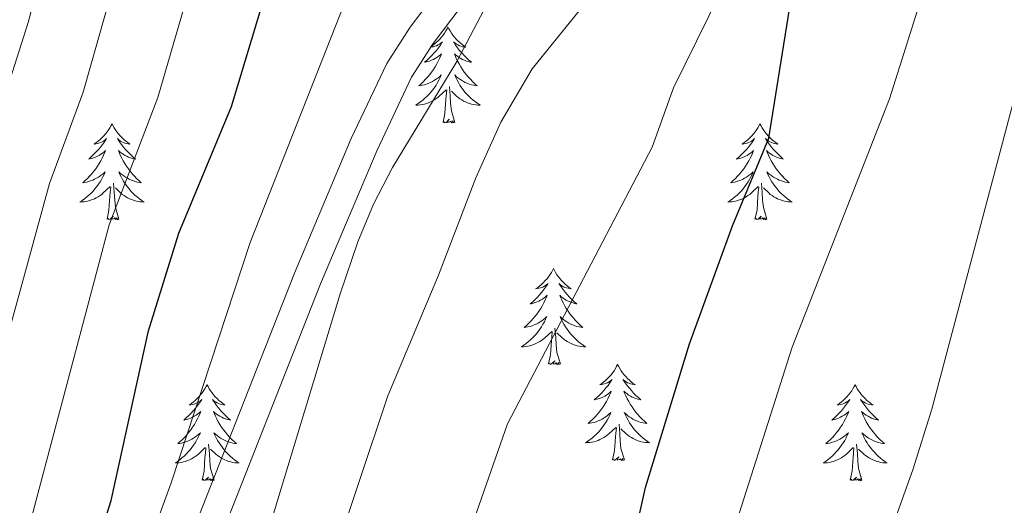
# Model space of a CAD drawing. Units: metres. Extents: x 623896 to 628404, y 720100 to 723151.
# Drawn here: x 626612 to 626734, y 721234 to 721294 of the extents above; entities that cross this region are included whole.
import ezdxf

# ---------------------------------------------------------------- set-up
doc = ezdxf.new("R2010")
doc.units = ezdxf.units.M
doc.header["$MEASUREMENT"] = 0
doc.linetypes.add('DGN Style 3', pattern=[69.104605, 49.360432, -19.744173])
for name, color, linetype, lineweight in [('Carátula', 7, 'Continuous', 5), ('Elementos auxiliares', 7, 'Continuous', 5), ('Entidades rústicas y varios', 7, 'Continuous', 5), ('Relieve y altimetría', 7, 'Continuous', 5), ('Viales y ferrocarril', 7, 'Continuous', 5)]:
    doc.layers.add(name, color=color, linetype=linetype, lineweight=lineweight)

msp = doc.modelspace()

# ---------------------------------------------------------------- linework, layer by layer
at = {"layer": 'Carátula', "color": 7, "linetype": 'Continuous', "lineweight": 5}
msp.add_3dface([(623950.17, 720099.88), (628404.43, 720181.21), (628350.21, 723150.72), (623895.95, 723069.39)], dxfattribs=at)
at = {"layer": 'Elementos auxiliares', "color": 250, "linetype": 'Continuous', "lineweight": 5}
msp.add_3dface([(624777.51, 722823.03), (628193.32, 722885.43), (628236.08, 720572.08), (624819.12, 720509.69)], dxfattribs=at)
at = {"layer": 'Entidades rústicas y varios', "color": 92, "linetype": 'Continuous', "lineweight": 5, "flags": 128}
for points in [[(626664.84, 721293), (626664.73, 721292.78), (626664.57, 721292.51), (626664.4, 721292.24), (626664.22, 721291.98), (626664.03, 721291.74), (626663.82, 721291.5), (626663.6, 721291.27), (626663.37, 721291.06), (626663.13, 721290.85), (626662.88, 721290.66), (626662.62, 721290.48), (626662.82, 721290.51), (626663.02, 721290.55), (626663.22, 721290.6), (626663.42, 721290.67), (626663.6, 721290.76), (626663.79, 721290.85), (626663.96, 721290.97), (626664.16, 721291.16), (626664.12, 721291.09), (626663.89, 721290.75), (626663.65, 721290.41), (626663.4, 721290.08), (626663.13, 721289.77), (626662.85, 721289.46), (626662.56, 721289.17), (626662.25, 721288.89), (626661.94, 721288.62), (626662.06, 721288.64), (626662.31, 721288.7), (626662.55, 721288.77), (626662.79, 721288.86), (626663.02, 721288.96), (626663.24, 721289.08), (626663.46, 721289.21), (626663.66, 721289.36), (626663.86, 721289.51), (626664.05, 721289.68), (626663.96, 721289.46), (626663.8, 721289.1), (626663.63, 721288.74), (626663.45, 721288.4), (626663.25, 721288.06), (626663.04, 721287.73), (626662.81, 721287.4), (626662.57, 721287.09), (626662.32, 721286.79), (626662.06, 721286.5), (626661.78, 721286.22), (626661.49, 721285.95), (626661.2, 721285.69), (626661.39, 721285.71), (626661.66, 721285.76), (626661.92, 721285.82), (626662.18, 721285.9), (626662.44, 721286), (626662.68, 721286.1), (626662.92, 721286.23), (626663.16, 721286.37), (626663.38, 721286.52), (626663.6, 721286.68), (626663.81, 721286.86), (626664, 721287.04), (626663.86, 721286.72), (626663.7, 721286.4), (626663.54, 721286.08), (626663.35, 721285.78), (626663.16, 721285.48), (626662.95, 721285.19), (626662.72, 721284.91), (626662.49, 721284.65), (626662.24, 721284.39), (626661.98, 721284.14), (626661.72, 721283.91), (626661.44, 721283.69), (626661.15, 721283.48), (626660.86, 721283.29), (626661.12, 721283.3), (626661.38, 721283.32), (626661.65, 721283.36), (626661.91, 721283.42), (626662.16, 721283.49), (626662.41, 721283.58), (626662.66, 721283.68), (626662.89, 721283.8), (626663.12, 721283.93), (626663.34, 721284.07), (626663.56, 721284.23), (626663.76, 721284.4), (626664.61, 721285.2)], [(626664.84, 721293), (626664.95, 721292.78), (626665.1, 721292.51), (626665.27, 721292.24), (626665.45, 721291.98), (626665.65, 721291.74), (626665.85, 721291.5), (626666.07, 721291.27), (626666.3, 721291.06), (626666.54, 721290.85), (626666.79, 721290.66), (626667.05, 721290.48), (626666.86, 721290.51), (626666.65, 721290.55), (626666.45, 721290.6), (626666.26, 721290.67), (626666.07, 721290.76), (626665.89, 721290.85), (626665.71, 721290.97), (626665.51, 721291.16), (626665.55, 721291.09), (626665.78, 721290.75), (626666.02, 721290.41), (626666.28, 721290.08), (626666.55, 721289.77), (626666.83, 721289.46), (626667.12, 721289.17), (626667.42, 721288.89), (626667.74, 721288.62), (626667.61, 721288.64), (626667.36, 721288.7), (626667.12, 721288.77), (626666.89, 721288.86), (626666.66, 721288.96), (626666.43, 721289.08), (626666.22, 721289.21), (626666.01, 721289.36), (626665.81, 721289.51), (626665.63, 721289.68), (626665.71, 721289.46), (626665.87, 721289.1), (626666.04, 721288.74), (626666.23, 721288.4), (626666.43, 721288.06), (626666.64, 721287.73), (626666.86, 721287.4), (626667.1, 721287.09), (626667.36, 721286.79), (626667.62, 721286.5), (626667.89, 721286.22), (626668.18, 721285.95), (626668.48, 721285.69), (626668.28, 721285.71), (626668.02, 721285.76), (626667.75, 721285.82), (626667.49, 721285.9), (626667.24, 721286), (626666.99, 721286.1), (626666.75, 721286.23), (626666.52, 721286.37), (626666.29, 721286.52), (626666.07, 721286.68), (626665.87, 721286.86), (626665.67, 721287.04), (626665.81, 721286.72), (626665.97, 721286.4), (626666.14, 721286.08), (626666.32, 721285.78), (626666.52, 721285.48), (626666.73, 721285.19), (626666.95, 721284.91), (626667.19, 721284.65), (626667.43, 721284.39), (626667.69, 721284.14), (626667.96, 721283.91), (626668.24, 721283.69), (626668.53, 721283.48), (626668.82, 721283.29), (626668.55, 721283.3), (626668.29, 721283.32), (626668.03, 721283.36), (626667.77, 721283.42), (626667.51, 721283.49), (626667.26, 721283.58), (626667.02, 721283.68), (626666.78, 721283.8), (626666.55, 721283.93), (626666.33, 721284.07), (626666.12, 721284.23), (626665.91, 721284.4), (626665.26, 721285.02)], [(626664.22, 721281.15), (626664.46, 721282.27), (626664.58, 721284.01), (626664.62, 721284.44), (626664.69, 721285.17)], [(626665.69, 721281.15), (626665.26, 721282.59), (626665.17, 721283.5), (626665.12, 721284.44), (626665.02, 721285.61)], [(626665.69, 721281.15), (626665.51, 721281.08), (626665.5, 721281.32), (626665.3, 721281.1), (626665.18, 721281.3), (626665.06, 721281.2), (626664.79, 721281.14), (626664.99, 721281.53), (626664.6, 721281.15), (626664.42, 721281.1), (626664.38, 721281.26), (626664.22, 721281.15)], [(626623.1, 721280.98), (626622.99, 721280.76), (626622.83, 721280.48), (626622.66, 721280.22), (626622.48, 721279.96), (626622.29, 721279.71), (626622.08, 721279.47), (626621.86, 721279.25), (626621.63, 721279.03), (626621.39, 721278.83), (626621.14, 721278.64), (626620.88, 721278.46), (626621.08, 721278.48), (626621.28, 721278.52), (626621.48, 721278.58), (626621.68, 721278.64), (626621.87, 721278.73), (626622.05, 721278.83), (626622.22, 721278.94), (626622.43, 721279.13), (626622.38, 721279.07), (626622.16, 721278.72), (626621.91, 721278.39), (626621.66, 721278.06), (626621.39, 721277.74), (626621.11, 721277.44), (626620.82, 721277.14), (626620.51, 721276.86), (626620.2, 721276.59), (626620.32, 721276.61), (626620.57, 721276.67), (626620.81, 721276.74), (626621.05, 721276.83), (626621.28, 721276.94), (626621.5, 721277.05), (626621.72, 721277.18), (626621.92, 721277.33), (626622.12, 721277.49), (626622.31, 721277.66), (626622.22, 721277.44), (626622.06, 721277.07), (626621.89, 721276.72), (626621.71, 721276.37), (626621.51, 721276.03), (626621.3, 721275.7), (626621.07, 721275.38), (626620.83, 721275.07), (626620.58, 721274.76), (626620.32, 721274.47), (626620.04, 721274.19), (626619.75, 721273.92), (626619.46, 721273.66), (626619.65, 721273.69), (626619.92, 721273.74), (626620.18, 721273.8), (626620.44, 721273.88), (626620.7, 721273.97), (626620.94, 721274.08), (626621.19, 721274.2), (626621.42, 721274.34), (626621.64, 721274.49), (626621.86, 721274.66), (626622.07, 721274.83), (626622.26, 721275.02), (626622.12, 721274.69), (626621.97, 721274.37), (626621.8, 721274.06), (626621.61, 721273.75), (626621.42, 721273.46), (626621.21, 721273.17), (626620.98, 721272.89), (626620.75, 721272.62), (626620.5, 721272.36), (626620.24, 721272.12), (626619.98, 721271.88), (626619.7, 721271.66), (626619.41, 721271.45), (626619.12, 721271.26), (626619.38, 721271.27), (626619.65, 721271.3), (626619.91, 721271.34), (626620.17, 721271.39), (626620.42, 721271.47), (626620.67, 721271.55), (626620.92, 721271.66), (626621.15, 721271.77), (626621.38, 721271.9), (626621.61, 721272.05), (626621.82, 721272.21), (626622.02, 721272.38), (626622.87, 721273.18)], [(626623.1, 721280.98), (626623.21, 721280.76), (626623.36, 721280.48), (626623.53, 721280.22), (626623.71, 721279.96), (626623.91, 721279.71), (626624.12, 721279.47), (626624.33, 721279.25), (626624.56, 721279.03), (626624.8, 721278.83), (626625.06, 721278.64), (626625.32, 721278.46), (626625.12, 721278.48), (626624.91, 721278.52), (626624.71, 721278.58), (626624.52, 721278.64), (626624.33, 721278.73), (626624.15, 721278.83), (626623.98, 721278.94), (626623.77, 721279.13), (626623.81, 721279.07), (626624.04, 721278.72), (626624.28, 721278.39), (626624.54, 721278.06), (626624.81, 721277.74), (626625.09, 721277.44), (626625.38, 721277.14), (626625.68, 721276.86), (626626, 721276.59), (626625.87, 721276.61), (626625.63, 721276.67), (626625.38, 721276.74), (626625.15, 721276.83), (626624.92, 721276.94), (626624.69, 721277.05), (626624.48, 721277.18), (626624.27, 721277.33), (626624.07, 721277.49), (626623.89, 721277.66), (626623.98, 721277.44), (626624.13, 721277.07), (626624.3, 721276.72), (626624.49, 721276.37), (626624.69, 721276.03), (626624.9, 721275.7), (626625.13, 721275.38), (626625.36, 721275.07), (626625.62, 721274.76), (626625.88, 721274.47), (626626.16, 721274.19), (626626.44, 721273.92), (626626.74, 721273.66), (626626.54, 721273.69), (626626.28, 721273.74), (626626.01, 721273.8), (626625.75, 721273.88), (626625.5, 721273.97), (626625.25, 721274.08), (626625.01, 721274.2), (626624.78, 721274.34), (626624.55, 721274.49), (626624.34, 721274.66), (626624.13, 721274.83), (626623.93, 721275.02), (626624.08, 721274.69), (626624.23, 721274.37), (626624.4, 721274.06), (626624.58, 721273.75), (626624.78, 721273.46), (626624.99, 721273.17), (626625.21, 721272.89), (626625.45, 721272.62), (626625.69, 721272.36), (626625.95, 721272.12), (626626.22, 721271.88), (626626.5, 721271.66), (626626.79, 721271.45), (626627.08, 721271.26), (626626.81, 721271.27), (626626.55, 721271.3), (626626.29, 721271.34), (626626.03, 721271.39), (626625.77, 721271.47), (626625.52, 721271.55), (626625.28, 721271.66), (626625.04, 721271.77), (626624.81, 721271.9), (626624.59, 721272.05), (626624.38, 721272.21), (626624.17, 721272.38), (626623.52, 721273)], [(626703.6, 721280.98), (626703.49, 721280.76), (626703.34, 721280.48), (626703.17, 721280.22), (626702.99, 721279.96), (626702.79, 721279.71), (626702.59, 721279.47), (626702.37, 721279.25), (626702.14, 721279.03), (626701.9, 721278.83), (626701.65, 721278.64), (626701.39, 721278.46), (626701.58, 721278.48), (626701.79, 721278.52), (626701.99, 721278.58), (626702.18, 721278.64), (626702.37, 721278.73), (626702.55, 721278.83), (626702.73, 721278.94), (626702.93, 721279.13), (626702.89, 721279.07), (626702.66, 721278.72), (626702.42, 721278.39), (626702.16, 721278.06), (626701.89, 721277.74), (626701.61, 721277.44), (626701.32, 721277.14), (626701.02, 721276.86), (626700.7, 721276.59), (626700.83, 721276.61), (626701.08, 721276.67), (626701.32, 721276.74), (626701.55, 721276.83), (626701.78, 721276.94), (626702.01, 721277.05), (626702.22, 721277.18), (626702.43, 721277.33), (626702.63, 721277.49), (626702.81, 721277.66), (626702.73, 721277.44), (626702.57, 721277.07), (626702.4, 721276.72), (626702.21, 721276.37), (626702.01, 721276.03), (626701.8, 721275.7), (626701.58, 721275.38), (626701.34, 721275.07), (626701.08, 721274.76), (626700.82, 721274.47), (626700.55, 721274.19), (626700.26, 721273.92), (626699.96, 721273.66), (626700.16, 721273.69), (626700.42, 721273.74), (626700.69, 721273.8), (626700.95, 721273.88), (626701.2, 721273.97), (626701.45, 721274.08), (626701.69, 721274.2), (626701.92, 721274.34), (626702.15, 721274.49), (626702.37, 721274.66), (626702.57, 721274.83), (626702.77, 721275.02), (626702.63, 721274.69), (626702.47, 721274.37), (626702.3, 721274.06), (626702.12, 721273.75), (626701.92, 721273.46), (626701.71, 721273.17), (626701.49, 721272.89), (626701.25, 721272.62), (626701.01, 721272.36), (626700.75, 721272.12), (626700.48, 721271.88), (626700.2, 721271.66), (626699.91, 721271.45), (626699.62, 721271.26), (626699.89, 721271.27), (626700.15, 721271.3), (626700.41, 721271.34), (626700.67, 721271.39), (626700.93, 721271.47), (626701.18, 721271.55), (626701.42, 721271.66), (626701.66, 721271.77), (626701.89, 721271.9), (626702.11, 721272.05), (626702.32, 721272.21), (626702.53, 721272.38), (626703.38, 721273.18)], [(626703.6, 721280.98), (626703.71, 721280.76), (626703.87, 721280.48), (626704.04, 721280.22), (626704.22, 721279.96), (626704.41, 721279.71), (626704.62, 721279.47), (626704.84, 721279.25), (626705.07, 721279.03), (626705.31, 721278.83), (626705.56, 721278.64), (626705.82, 721278.46), (626705.62, 721278.48), (626705.42, 721278.52), (626705.22, 721278.58), (626705.02, 721278.64), (626704.84, 721278.73), (626704.65, 721278.83), (626704.48, 721278.94), (626704.28, 721279.13), (626704.32, 721279.07), (626704.55, 721278.72), (626704.79, 721278.39), (626705.04, 721278.06), (626705.31, 721277.74), (626705.59, 721277.44), (626705.88, 721277.14), (626706.19, 721276.86), (626706.5, 721276.59), (626706.38, 721276.61), (626706.13, 721276.67), (626705.89, 721276.74), (626705.65, 721276.83), (626705.42, 721276.94), (626705.2, 721277.05), (626704.98, 721277.18), (626704.78, 721277.33), (626704.58, 721277.49), (626704.39, 721277.66), (626704.48, 721277.44), (626704.64, 721277.07), (626704.81, 721276.72), (626704.99, 721276.37), (626705.19, 721276.03), (626705.4, 721275.7), (626705.63, 721275.38), (626705.87, 721275.07), (626706.12, 721274.76), (626706.38, 721274.47), (626706.66, 721274.19), (626706.95, 721273.92), (626707.24, 721273.66), (626707.05, 721273.69), (626706.78, 721273.74), (626706.52, 721273.8), (626706.26, 721273.88), (626706, 721273.97), (626705.76, 721274.08), (626705.52, 721274.2), (626705.28, 721274.34), (626705.06, 721274.49), (626704.84, 721274.66), (626704.63, 721274.83), (626704.44, 721275.02), (626704.58, 721274.69), (626704.74, 721274.37), (626704.9, 721274.06), (626705.09, 721273.75), (626705.28, 721273.46), (626705.49, 721273.17), (626705.72, 721272.89), (626705.95, 721272.62), (626706.2, 721272.36), (626706.46, 721272.12), (626706.72, 721271.88), (626707, 721271.66), (626707.29, 721271.45), (626707.58, 721271.26), (626707.32, 721271.27), (626707.06, 721271.3), (626706.79, 721271.34), (626706.53, 721271.39), (626706.28, 721271.47), (626706.03, 721271.55), (626705.78, 721271.66), (626705.55, 721271.77), (626705.32, 721271.9), (626705.1, 721272.05), (626704.88, 721272.21), (626704.68, 721272.38), (626704.02, 721273)], [(626622.48, 721269.13), (626622.72, 721270.24), (626622.84, 721271.99), (626622.88, 721272.42), (626622.95, 721273.14)], [(626623.95, 721269.13), (626623.52, 721270.57), (626623.43, 721271.47), (626623.38, 721272.42), (626623.28, 721273.58)], [(626702.98, 721269.13), (626703.23, 721270.24), (626703.34, 721271.99), (626703.39, 721272.42), (626703.45, 721273.14)], [(626704.45, 721269.13), (626704.02, 721270.57), (626703.93, 721271.47), (626703.89, 721272.42), (626703.79, 721273.58)], [(626623.95, 721269.13), (626623.78, 721269.06), (626623.76, 721269.3), (626623.57, 721269.08), (626623.44, 721269.28), (626623.32, 721269.17), (626623.05, 721269.12), (626623.25, 721269.51), (626622.86, 721269.13), (626622.68, 721269.08), (626622.64, 721269.24), (626622.48, 721269.13)], [(626704.45, 721269.13), (626704.28, 721269.06), (626704.26, 721269.3), (626704.07, 721269.08), (626703.95, 721269.28), (626703.83, 721269.17), (626703.56, 721269.12), (626703.76, 721269.51), (626703.37, 721269.13), (626703.18, 721269.08), (626703.14, 721269.24), (626702.98, 721269.13)], [(626677.94, 721262.99), (626677.83, 721262.77), (626677.68, 721262.5), (626677.51, 721262.23), (626677.33, 721261.97), (626677.14, 721261.73), (626676.93, 721261.49), (626676.71, 721261.26), (626676.48, 721261.05), (626676.24, 721260.84), (626675.99, 721260.65), (626675.73, 721260.47), (626675.93, 721260.5), (626676.13, 721260.54), (626676.33, 721260.59), (626676.52, 721260.66), (626676.71, 721260.74), (626676.89, 721260.84), (626677.07, 721260.96), (626677.27, 721261.15), (626677.23, 721261.08), (626677, 721260.74), (626676.76, 721260.4), (626676.5, 721260.07), (626676.24, 721259.76), (626675.96, 721259.45), (626675.66, 721259.16), (626675.36, 721258.88), (626675.05, 721258.6), (626675.17, 721258.63), (626675.42, 721258.69), (626675.66, 721258.76), (626675.9, 721258.85), (626676.13, 721258.95), (626676.35, 721259.07), (626676.56, 721259.2), (626676.77, 721259.34), (626676.97, 721259.5), (626677.16, 721259.67), (626677.07, 721259.45), (626676.91, 721259.09), (626676.74, 721258.73), (626676.56, 721258.39), (626676.36, 721258.05), (626676.14, 721257.72), (626675.92, 721257.39), (626675.68, 721257.08), (626675.43, 721256.78), (626675.16, 721256.49), (626674.89, 721256.21), (626674.6, 721255.94), (626674.3, 721255.68), (626674.5, 721255.7), (626674.77, 721255.75), (626675.03, 721255.81), (626675.29, 721255.89), (626675.54, 721255.99), (626675.79, 721256.09), (626676.03, 721256.22), (626676.27, 721256.36), (626676.49, 721256.5), (626676.71, 721256.67), (626676.91, 721256.84), (626677.11, 721257.03), (626676.97, 721256.71), (626676.81, 721256.38), (626676.64, 721256.07), (626676.46, 721255.77), (626676.26, 721255.47), (626676.05, 721255.18), (626675.83, 721254.9), (626675.6, 721254.64), (626675.35, 721254.38), (626675.09, 721254.13), (626674.82, 721253.9), (626674.54, 721253.68), (626674.26, 721253.47), (626673.96, 721253.28), (626674.23, 721253.28), (626674.49, 721253.31), (626674.76, 721253.35), (626675.01, 721253.41), (626675.27, 721253.48), (626675.52, 721253.57), (626675.76, 721253.67), (626676, 721253.79), (626676.23, 721253.92), (626676.45, 721254.06), (626676.67, 721254.22), (626676.87, 721254.39), (626677.72, 721255.19)], [(626677.94, 721262.99), (626678.06, 721262.77), (626678.21, 721262.5), (626678.38, 721262.23), (626678.56, 721261.97), (626678.76, 721261.73), (626678.96, 721261.49), (626679.18, 721261.26), (626679.41, 721261.05), (626679.65, 721260.84), (626679.9, 721260.65), (626680.16, 721260.47), (626679.96, 721260.5), (626679.76, 721260.54), (626679.56, 721260.59), (626679.37, 721260.66), (626679.18, 721260.74), (626679, 721260.84), (626678.82, 721260.96), (626678.62, 721261.15), (626678.66, 721261.08), (626678.89, 721260.74), (626679.13, 721260.4), (626679.39, 721260.07), (626679.66, 721259.76), (626679.94, 721259.45), (626680.23, 721259.16), (626680.53, 721258.88), (626680.84, 721258.6), (626680.72, 721258.63), (626680.47, 721258.69), (626680.23, 721258.76), (626680, 721258.85), (626679.76, 721258.95), (626679.54, 721259.07), (626679.32, 721259.2), (626679.12, 721259.34), (626678.92, 721259.5), (626678.73, 721259.67), (626678.82, 721259.45), (626678.98, 721259.09), (626679.15, 721258.73), (626679.33, 721258.39), (626679.53, 721258.05), (626679.75, 721257.72), (626679.97, 721257.39), (626680.21, 721257.08), (626680.46, 721256.78), (626680.73, 721256.49), (626681, 721256.21), (626681.29, 721255.94), (626681.59, 721255.68), (626681.39, 721255.7), (626681.12, 721255.75), (626680.86, 721255.81), (626680.6, 721255.89), (626680.35, 721255.99), (626680.1, 721256.09), (626679.86, 721256.22), (626679.62, 721256.36), (626679.4, 721256.5), (626679.18, 721256.67), (626678.98, 721256.84), (626678.78, 721257.03), (626678.92, 721256.71), (626679.08, 721256.38), (626679.25, 721256.07), (626679.43, 721255.77), (626679.63, 721255.47), (626679.84, 721255.18), (626680.06, 721254.9), (626680.29, 721254.64), (626680.54, 721254.38), (626680.8, 721254.13), (626681.07, 721253.9), (626681.35, 721253.68), (626681.64, 721253.47), (626681.92, 721253.28), (626681.66, 721253.28), (626681.4, 721253.31), (626681.14, 721253.35), (626680.88, 721253.41), (626680.62, 721253.48), (626680.37, 721253.57), (626680.13, 721253.67), (626679.89, 721253.79), (626679.66, 721253.92), (626679.44, 721254.06), (626679.22, 721254.22), (626679.02, 721254.39), (626678.36, 721255.01)], [(626677.33, 721251.14), (626677.57, 721252.26), (626677.68, 721254), (626677.73, 721254.43), (626677.8, 721255.16)], [(626678.8, 721251.14), (626678.37, 721252.58), (626678.28, 721253.48), (626678.23, 721254.43), (626678.13, 721255.6)], [(626678.8, 721251.14), (626678.62, 721251.07), (626678.6, 721251.31), (626678.41, 721251.09), (626678.29, 721251.29), (626678.17, 721251.18), (626677.9, 721251.13), (626678.1, 721251.52), (626677.71, 721251.14), (626677.52, 721251.09), (626677.48, 721251.25), (626677.33, 721251.14)], [(626685.9, 721251.07), (626685.79, 721250.85), (626685.64, 721250.58), (626685.47, 721250.31), (626685.29, 721250.06), (626685.1, 721249.81), (626684.89, 721249.57), (626684.67, 721249.34), (626684.44, 721249.13), (626684.2, 721248.92), (626683.95, 721248.73), (626683.69, 721248.56), (626683.89, 721248.58), (626684.09, 721248.62), (626684.29, 721248.67), (626684.48, 721248.74), (626684.67, 721248.82), (626684.85, 721248.92), (626685.03, 721249.04), (626685.23, 721249.23), (626685.19, 721249.16), (626684.96, 721248.82), (626684.72, 721248.48), (626684.46, 721248.16), (626684.2, 721247.84), (626683.92, 721247.53), (626683.62, 721247.24), (626683.32, 721246.96), (626683.01, 721246.69), (626683.13, 721246.71), (626683.38, 721246.77), (626683.62, 721246.84), (626683.86, 721246.93), (626684.09, 721247.03), (626684.31, 721247.15), (626684.52, 721247.28), (626684.73, 721247.42), (626684.93, 721247.58), (626685.12, 721247.75), (626685.03, 721247.53), (626684.87, 721247.17), (626684.7, 721246.82), (626684.52, 721246.47), (626684.32, 721246.13), (626684.1, 721245.8), (626683.88, 721245.48), (626683.64, 721245.16), (626683.39, 721244.86), (626683.12, 721244.57), (626682.85, 721244.29), (626682.56, 721244.02), (626682.26, 721243.76), (626682.46, 721243.78), (626682.73, 721243.83), (626682.99, 721243.89), (626683.25, 721243.97), (626683.5, 721244.07), (626683.75, 721244.18), (626683.99, 721244.3), (626684.23, 721244.44), (626684.45, 721244.59), (626684.67, 721244.75), (626684.87, 721244.93), (626685.07, 721245.11), (626684.93, 721244.79), (626684.77, 721244.47), (626684.6, 721244.15), (626684.42, 721243.85), (626684.22, 721243.55), (626684.01, 721243.26), (626683.79, 721242.98), (626683.56, 721242.72), (626683.31, 721242.46), (626683.05, 721242.21), (626682.78, 721241.98), (626682.5, 721241.76), (626682.22, 721241.55), (626681.92, 721241.36), (626682.19, 721241.37), (626682.45, 721241.39), (626682.72, 721241.43), (626682.97, 721241.49), (626683.23, 721241.56), (626683.48, 721241.65), (626683.72, 721241.75), (626683.96, 721241.87), (626684.19, 721242), (626684.41, 721242.14), (626684.63, 721242.3), (626684.83, 721242.47), (626685.68, 721243.27)], [(626685.9, 721251.07), (626686.02, 721250.85), (626686.17, 721250.58), (626686.34, 721250.31), (626686.52, 721250.06), (626686.72, 721249.81), (626686.92, 721249.57), (626687.14, 721249.34), (626687.37, 721249.13), (626687.61, 721248.92), (626687.86, 721248.73), (626688.12, 721248.56), (626687.92, 721248.58), (626687.72, 721248.62), (626687.52, 721248.67), (626687.33, 721248.74), (626687.14, 721248.82), (626686.96, 721248.92), (626686.78, 721249.04), (626686.58, 721249.23), (626686.62, 721249.16), (626686.85, 721248.82), (626687.09, 721248.48), (626687.35, 721248.16), (626687.62, 721247.84), (626687.9, 721247.53), (626688.19, 721247.24), (626688.49, 721246.96), (626688.8, 721246.69), (626688.68, 721246.71), (626688.43, 721246.77), (626688.19, 721246.84), (626687.96, 721246.93), (626687.72, 721247.03), (626687.5, 721247.15), (626687.28, 721247.28), (626687.08, 721247.42), (626686.88, 721247.58), (626686.69, 721247.75), (626686.78, 721247.53), (626686.94, 721247.17), (626687.11, 721246.82), (626687.29, 721246.47), (626687.49, 721246.13), (626687.71, 721245.8), (626687.93, 721245.48), (626688.17, 721245.16), (626688.42, 721244.86), (626688.69, 721244.57), (626688.96, 721244.29), (626689.25, 721244.02), (626689.55, 721243.76), (626689.35, 721243.78), (626689.08, 721243.83), (626688.82, 721243.89), (626688.56, 721243.97), (626688.31, 721244.07), (626688.06, 721244.18), (626687.82, 721244.3), (626687.58, 721244.44), (626687.36, 721244.59), (626687.14, 721244.75), (626686.94, 721244.93), (626686.74, 721245.11), (626686.88, 721244.79), (626687.04, 721244.47), (626687.21, 721244.15), (626687.39, 721243.85), (626687.59, 721243.55), (626687.8, 721243.26), (626688.02, 721242.98), (626688.25, 721242.72), (626688.5, 721242.46), (626688.76, 721242.21), (626689.03, 721241.98), (626689.31, 721241.76), (626689.6, 721241.55), (626689.88, 721241.36), (626689.62, 721241.37), (626689.36, 721241.39), (626689.1, 721241.43), (626688.84, 721241.49), (626688.58, 721241.56), (626688.33, 721241.65), (626688.09, 721241.75), (626687.85, 721241.87), (626687.62, 721242), (626687.4, 721242.14), (626687.18, 721242.3), (626686.98, 721242.47), (626686.32, 721243.09)], [(626634.92, 721248.56), (626634.8, 721248.34), (626634.65, 721248.07), (626634.48, 721247.8), (626634.3, 721247.55), (626634.1, 721247.3), (626633.9, 721247.06), (626633.68, 721246.84), (626633.45, 721246.62), (626633.21, 721246.42), (626632.96, 721246.22), (626632.7, 721246.05), (626632.9, 721246.07), (626633.1, 721246.11), (626633.3, 721246.16), (626633.49, 721246.23), (626633.68, 721246.32), (626633.86, 721246.42), (626634.04, 721246.53), (626634.24, 721246.72), (626634.2, 721246.65), (626633.97, 721246.31), (626633.73, 721245.97), (626633.47, 721245.65), (626633.2, 721245.33), (626632.92, 721245.03), (626632.63, 721244.73), (626632.33, 721244.45), (626632.02, 721244.18), (626632.14, 721244.2), (626632.39, 721244.26), (626632.63, 721244.33), (626632.86, 721244.42), (626633.1, 721244.52), (626633.32, 721244.64), (626633.54, 721244.77), (626633.74, 721244.92), (626633.94, 721245.07), (626634.13, 721245.24), (626634.04, 721245.02), (626633.88, 721244.66), (626633.71, 721244.31), (626633.53, 721243.96), (626633.33, 721243.62), (626633.11, 721243.29), (626632.89, 721242.97), (626632.65, 721242.66), (626632.4, 721242.35), (626632.13, 721242.06), (626631.86, 721241.78), (626631.57, 721241.51), (626631.27, 721241.25), (626631.47, 721241.28), (626631.74, 721241.32), (626632, 721241.39), (626632.26, 721241.46), (626632.51, 721241.56), (626632.76, 721241.67), (626633, 721241.79), (626633.24, 721241.93), (626633.46, 721242.08), (626633.68, 721242.24), (626633.88, 721242.42), (626634.08, 721242.61), (626633.94, 721242.28), (626633.78, 721241.96), (626633.61, 721241.64), (626633.43, 721241.34), (626633.23, 721241.04), (626633.02, 721240.75), (626632.8, 721240.48), (626632.57, 721240.21), (626632.32, 721239.95), (626632.06, 721239.7), (626631.79, 721239.47), (626631.51, 721239.25), (626631.22, 721239.04), (626630.94, 721238.85), (626631.2, 721238.86), (626631.46, 721238.88), (626631.72, 721238.92), (626631.98, 721238.98), (626632.24, 721239.05), (626632.49, 721239.14), (626632.73, 721239.24), (626632.97, 721239.36), (626633.2, 721239.49), (626633.42, 721239.64), (626633.64, 721239.79), (626633.84, 721239.96), (626634.69, 721240.76)], [(626634.92, 721248.56), (626635.03, 721248.34), (626635.18, 721248.07), (626635.35, 721247.8), (626635.53, 721247.55), (626635.72, 721247.3), (626635.93, 721247.06), (626636.15, 721246.84), (626636.38, 721246.62), (626636.62, 721246.42), (626636.87, 721246.22), (626637.13, 721246.05), (626636.93, 721246.07), (626636.73, 721246.11), (626636.53, 721246.16), (626636.34, 721246.23), (626636.15, 721246.32), (626635.97, 721246.42), (626635.79, 721246.53), (626635.59, 721246.72), (626635.63, 721246.65), (626635.86, 721246.31), (626636.1, 721245.97), (626636.36, 721245.65), (626636.62, 721245.33), (626636.9, 721245.03), (626637.2, 721244.73), (626637.5, 721244.45), (626637.81, 721244.18), (626637.69, 721244.2), (626637.44, 721244.26), (626637.2, 721244.33), (626636.96, 721244.42), (626636.73, 721244.52), (626636.51, 721244.64), (626636.3, 721244.77), (626636.09, 721244.92), (626635.89, 721245.07), (626635.7, 721245.24), (626635.79, 721245.02), (626635.95, 721244.66), (626636.12, 721244.31), (626636.3, 721243.96), (626636.5, 721243.62), (626636.72, 721243.29), (626636.94, 721242.97), (626637.18, 721242.66), (626637.43, 721242.35), (626637.7, 721242.06), (626637.97, 721241.78), (626638.26, 721241.51), (626638.56, 721241.25), (626638.36, 721241.28), (626638.09, 721241.32), (626637.83, 721241.39), (626637.57, 721241.46), (626637.32, 721241.56), (626637.07, 721241.67), (626636.83, 721241.79), (626636.59, 721241.93), (626636.37, 721242.08), (626636.15, 721242.24), (626635.95, 721242.42), (626635.75, 721242.61), (626635.89, 721242.28), (626636.05, 721241.96), (626636.22, 721241.64), (626636.4, 721241.34), (626636.6, 721241.04), (626636.81, 721240.75), (626637.03, 721240.48), (626637.26, 721240.21), (626637.51, 721239.95), (626637.77, 721239.7), (626638.04, 721239.47), (626638.32, 721239.25), (626638.6, 721239.04), (626638.9, 721238.85), (626638.63, 721238.86), (626638.37, 721238.88), (626638.1, 721238.92), (626637.85, 721238.98), (626637.59, 721239.05), (626637.34, 721239.14), (626637.1, 721239.24), (626636.86, 721239.36), (626636.63, 721239.49), (626636.41, 721239.64), (626636.19, 721239.79), (626635.99, 721239.96), (626635.33, 721240.58)], [(626715.42, 721248.56), (626715.31, 721248.34), (626715.15, 721248.07), (626714.99, 721247.8), (626714.8, 721247.55), (626714.61, 721247.3), (626714.4, 721247.06), (626714.18, 721246.84), (626713.95, 721246.62), (626713.71, 721246.42), (626713.46, 721246.22), (626713.2, 721246.05), (626713.4, 721246.07), (626713.6, 721246.11), (626713.8, 721246.16), (626714, 721246.23), (626714.19, 721246.32), (626714.37, 721246.42), (626714.54, 721246.53), (626714.75, 721246.72), (626714.71, 721246.65), (626714.48, 721246.31), (626714.23, 721245.97), (626713.98, 721245.65), (626713.71, 721245.33), (626713.43, 721245.03), (626713.14, 721244.73), (626712.84, 721244.45), (626712.52, 721244.18), (626712.65, 721244.2), (626712.89, 721244.26), (626713.13, 721244.33), (626713.37, 721244.42), (626713.6, 721244.52), (626713.82, 721244.64), (626714.04, 721244.77), (626714.25, 721244.92), (626714.44, 721245.07), (626714.63, 721245.24), (626714.54, 721245.02), (626714.39, 721244.66), (626714.22, 721244.31), (626714.03, 721243.96), (626713.83, 721243.62), (626713.62, 721243.29), (626713.39, 721242.97), (626713.15, 721242.66), (626712.9, 721242.35), (626712.64, 721242.06), (626712.36, 721241.78), (626712.08, 721241.51), (626711.78, 721241.25), (626711.98, 721241.28), (626712.24, 721241.32), (626712.5, 721241.39), (626712.76, 721241.46), (626713.02, 721241.56), (626713.27, 721241.67), (626713.51, 721241.79), (626713.74, 721241.93), (626713.97, 721242.08), (626714.18, 721242.24), (626714.39, 721242.42), (626714.58, 721242.61), (626714.44, 721242.28), (626714.29, 721241.96), (626714.12, 721241.64), (626713.94, 721241.34), (626713.74, 721241.04), (626713.53, 721240.75), (626713.31, 721240.48), (626713.07, 721240.21), (626712.82, 721239.95), (626712.57, 721239.7), (626712.3, 721239.47), (626712.02, 721239.25), (626711.73, 721239.04), (626711.44, 721238.85), (626711.7, 721238.86), (626711.97, 721238.88), (626712.23, 721238.92), (626712.49, 721238.98), (626712.74, 721239.05), (626712.99, 721239.14), (626713.24, 721239.24), (626713.48, 721239.36), (626713.71, 721239.49), (626713.93, 721239.64), (626714.14, 721239.79), (626714.34, 721239.96), (626715.19, 721240.76)], [(626715.42, 721248.56), (626715.53, 721248.34), (626715.69, 721248.07), (626715.85, 721247.8), (626716.04, 721247.55), (626716.23, 721247.3), (626716.44, 721247.06), (626716.66, 721246.84), (626716.89, 721246.62), (626717.13, 721246.42), (626717.38, 721246.22), (626717.64, 721246.05), (626717.44, 721246.07), (626717.24, 721246.11), (626717.04, 721246.16), (626716.84, 721246.23), (626716.65, 721246.32), (626716.47, 721246.42), (626716.3, 721246.53), (626716.09, 721246.72), (626716.13, 721246.65), (626716.36, 721246.31), (626716.61, 721245.97), (626716.86, 721245.65), (626717.13, 721245.33), (626717.41, 721245.03), (626717.7, 721244.73), (626718, 721244.45), (626718.32, 721244.18), (626718.19, 721244.2), (626717.95, 721244.26), (626717.71, 721244.33), (626717.47, 721244.42), (626717.24, 721244.52), (626717.02, 721244.64), (626716.8, 721244.77), (626716.59, 721244.92), (626716.4, 721245.07), (626716.21, 721245.24), (626716.3, 721245.02), (626716.45, 721244.66), (626716.62, 721244.31), (626716.81, 721243.96), (626717.01, 721243.62), (626717.22, 721243.29), (626717.45, 721242.97), (626717.69, 721242.66), (626717.94, 721242.35), (626718.2, 721242.06), (626718.48, 721241.78), (626718.76, 721241.51), (626719.06, 721241.25), (626718.86, 721241.28), (626718.6, 721241.32), (626718.34, 721241.39), (626718.08, 721241.46), (626717.82, 721241.56), (626717.57, 721241.67), (626717.33, 721241.79), (626717.1, 721241.93), (626716.87, 721242.08), (626716.66, 721242.24), (626716.45, 721242.42), (626716.26, 721242.61), (626716.4, 721242.28), (626716.55, 721241.96), (626716.72, 721241.64), (626716.9, 721241.34), (626717.1, 721241.04), (626717.31, 721240.75), (626717.53, 721240.48), (626717.77, 721240.21), (626718.02, 721239.95), (626718.27, 721239.7), (626718.54, 721239.47), (626718.82, 721239.25), (626719.11, 721239.04), (626719.4, 721238.85), (626719.14, 721238.86), (626718.87, 721238.88), (626718.61, 721238.92), (626718.35, 721238.98), (626718.1, 721239.05), (626717.85, 721239.14), (626717.6, 721239.24), (626717.36, 721239.36), (626717.13, 721239.49), (626716.91, 721239.64), (626716.7, 721239.79), (626716.5, 721239.96), (626715.84, 721240.58)], [(626686.76, 721239.22), (626686.33, 721240.66), (626686.24, 721241.56), (626686.19, 721242.51), (626686.09, 721243.68)], [(626685.29, 721239.22), (626685.53, 721240.34), (626685.64, 721242.08), (626685.69, 721242.51), (626685.76, 721243.24)], [(626635.77, 721236.71), (626635.34, 721238.15), (626635.25, 721239.06), (626635.2, 721240.01), (626635.1, 721241.17)], [(626716.27, 721236.71), (626715.84, 721238.15), (626715.75, 721239.06), (626715.7, 721240.01), (626715.6, 721241.17)], [(626634.3, 721236.71), (626634.54, 721237.83), (626634.65, 721239.57), (626634.7, 721240.01), (626634.76, 721240.73)], [(626714.8, 721236.71), (626715.05, 721237.83), (626715.16, 721239.57), (626715.21, 721240.01), (626715.27, 721240.73)], [(626686.76, 721239.22), (626686.58, 721239.15), (626686.56, 721239.39), (626686.37, 721239.17), (626686.25, 721239.37), (626686.13, 721239.26), (626685.86, 721239.21), (626686.06, 721239.6), (626685.67, 721239.22), (626685.48, 721239.17), (626685.44, 721239.33), (626685.29, 721239.22)], [(626635.77, 721236.71), (626635.59, 721236.64), (626635.57, 721236.88), (626635.38, 721236.66), (626635.26, 721236.86), (626635.14, 721236.76), (626634.87, 721236.7), (626635.07, 721237.1), (626634.68, 721236.72), (626634.49, 721236.66), (626634.45, 721236.82), (626634.3, 721236.71)], [(626716.27, 721236.71), (626716.1, 721236.64), (626716.08, 721236.88), (626715.89, 721236.66), (626715.77, 721236.86), (626715.65, 721236.76), (626715.38, 721236.7), (626715.57, 721237.1), (626715.19, 721236.72), (626715, 721236.66), (626714.96, 721236.82), (626714.8, 721236.71)]]:
    msp.add_lwpolyline(points, dxfattribs=at)
at = {"layer": 'Relieve y altimetría', "color": 30, "linetype": 'Continuous', "lineweight": 5, "flags": 128}
for points, elevation in [([(626585.01, 721126.36), (626622.73, 721268.44), (626628.78, 721284.25), (626633.94, 721301.92), (626643.78, 721328.9), (626654.27, 721351.89), (626659.79, 721366.15), (626663.64, 721378.27), (626666.34, 721389.14), (626668.29, 721393.84), (626671.09, 721397.98), (626675.48, 721403.3), (626678.21, 721405.5), (626688.59, 721411.16), (626701.3, 721416.01), (626709.67, 721420.16), (626713.73, 721423.2), (626716.41, 721426.93), (626718.23, 721434.28), (626722.08, 721443.8), (626724.99, 721453.37), (626729.42, 721462.2), (626732.95, 721473.13), (626734.08, 721477.5)], 905), ([(626574.14, 721123.28), (626615.32, 721273.56), (626619.52, 721284.92), (626624.97, 721304.2), (626633.38, 721330.33), (626650.51, 721372.86), (626654.26, 721382.96), (626657.62, 721393.15), (626659.66, 721397.72), (626667.31, 721408.31), (626671.5, 721412.48), (626684.4, 721419.41)], 910), ([(626570.23, 721149.33), (626581.42, 721186.49), (626590.67, 721220.25), (626607.91, 721278.67), (626612.67, 721293.54), (626621.94, 721328.43), (626626.98, 721343.81), (626628.54, 721349.62), (626636.81, 721369.35), (626651.07, 721401.67), (626659.22, 721413.5), (626662.47, 721417.29)], 915), ([(626601.81, 721148.39), (626606.76, 721167.78), (626610.99, 721182.18), (626614.17, 721191.66), (626630.43, 721236.39), (626640.26, 721266.22), (626655.58, 721305.1), (626657.65, 721309.66), (626661.13, 721316.05), (626672.51, 721334.68), (626675.05, 721340.29), (626678.21, 721351.18), (626682.14, 721361.87), (626683.27, 721367.21), (626684.22, 721377.52), (626685.56, 721382.31), (626686.44, 721384.31), (626689.11, 721388.53), (626692.83, 721392), (626699.34, 721394.99), (626716.62, 721400.95), (626720.89, 721403.67), (626730.4, 721411.24), (626735.86, 721416.42)], 895), ([(626636.92, 721161.23), (626642.6, 721188.16), (626647.81, 721215.85), (626650.09, 721225.41), (626657.37, 721247.18), (626663.68, 721262.16), (626668.31, 721274.25), (626671.41, 721281.18), (626675.29, 721287.8), (626681.31, 721295.21), (626689.87, 721307.3), (626692.39, 721311.62), (626693.31, 721313.77), (626695.31, 721320.23), (626697.92, 721330.88), (626699.12, 721345.2), (626700.03, 721350.86), (626701.5, 721355.64), (626703.64, 721360.16), (626711.13, 721369.97), (626715.3, 721372.73), (626739.98, 721387.03)], 885), ([(626641.95, 721121.86), (626661, 721214.84), (626663.87, 721222.53), (626667.51, 721230.22), (626672.24, 721243.7), (626690.22, 721278.08), (626692.87, 721285.43), (626698.67, 721297.25), (626700.51, 721301.9), (626703.1, 721311.05), (626704.79, 721322), (626705.26, 721328.25), (626706.18, 721333.35), (626707.81, 721338.08), (626710.95, 721342.98), (626720.24, 721354.28), (626723.82, 721357.76), (626730.39, 721363.3), (626740.46, 721370.65)], 880), ([(626740.51, 721329.69), (626733.2, 721319.72), (626726.53, 721305.71), (626719.69, 721284.07), (626707.58, 721253.22), (626698.93, 721226.07), (626692.98, 721202.85), (626691.18, 721197.14), (626684.74, 721180.14), (626681.56, 721170.15), (626677.64, 721159.35), (626674.67, 721148.88)], 870), ([(626622.12, 721143.43), (626627.12, 721160.44), (626640.5, 721222.82), (626643.27, 721232.95), (626651.43, 721259.86), (626653.65, 721266.32), (626655.58, 721270.98), (626657.94, 721275.55), (626665.92, 721288.72), (626670.11, 721296.69)], 890), ([(626689.03, 721147.81), (626694.3, 721163.24), (626715.78, 721217.7), (626718.41, 721226.38), (626722.6, 721238.01), (626724.95, 721245.53), (626736.25, 721288.11)], 865)]:
    msp.add_lwpolyline(points, dxfattribs=dict(at, elevation=elevation))
at = {"layer": 'Relieve y altimetría', "color": 30, "linetype": 'Continuous', "lineweight": 25, "flags": 128}
for points, elevation in [([(626597.72, 721150.48), (626599.95, 721161.47), (626622.99, 721234.18), (626627.64, 721255.26), (626631.39, 721267.38), (626637.93, 721283.13), (626642.91, 721299.64), (626654.27, 721327.39), (626662.88, 721343.53), (626665.02, 721348.21), (626670.49, 721363.4)], 900), ([(626658.08, 721143.18), (626663.36, 721159.05), (626666.98, 721168.83), (626669.06, 721179.6), (626671.08, 721184.17), (626688.25, 721230.78), (626689.39, 721235.78), (626694.85, 721253.66), (626700.17, 721268.28), (626704.68, 721279.19), (626707.27, 721295.19), (626710.08, 721306.3), (626712.11, 721310.87), (626714.62, 721315.49), (626722.55, 721327.56), (626735.21, 721341.35)], 875)]:
    msp.add_lwpolyline(points, dxfattribs=dict(at, elevation=elevation))
at = {"layer": 'Viales y ferrocarril', "color": 250, "linetype": 'DGN Style 3', "lineweight": 5}
msp.add_polyline3d([(626593, 721092.53, 895.43), (626609.13, 721155.65, 892.15), (626612.73, 721175.38, 891.92), (626614.04, 721180.52, 891.87), (626632.03, 721227.61, 891.3), (626645.78, 721262.42, 891.39), (626652.83, 721279.13, 891.12), (626657.24, 721288.48, 890.72), (626660.13, 721292.96, 890.47), (626677.69, 721316.21, 889.3), (626680.54, 721321.24, 889.41), (626682.29, 721325.47, 889.43), (626685.75, 721337.81, 889.3), (626687.61, 721342.36, 889.14), (626690.62, 721355.61, 889.08), (626692.05, 721359.55, 888.75), (626693.86, 721363.01, 888.75), (626696.89, 721367.44, 888.63), (626701.3, 721372.75, 888.39), (626715.4, 721385.73, 888.09), (626723.41, 721391.99, 887.98), (626736.75, 721401.23, 888.09)], dxfattribs=at)
at = {"layer": 'Viales y ferrocarril', "color": 250, "linetype": 'Continuous', "lineweight": 5}
msp.add_polyline3d([(626612.56, 721154.9, 892.15), (626616.16, 721174.63, 891.92), (626617.39, 721179.46, 891.87), (626635.29, 721226.32, 891.3), (626649.02, 721261.1, 891.39), (626656.03, 721277.7, 891.12), (626660.31, 721286.78, 890.72), (626663, 721290.96, 890.47), (626680.62, 721314.28, 889.3), (626683.69, 721319.7, 889.41), (626685.6, 721324.32, 889.43), (626689.07, 721336.67, 889.3), (626690.96, 721341.3, 889.14), (626693.98, 721354.62, 889.08), (626695.26, 721358.13, 888.75), (626696.87, 721361.2, 888.75), (626699.69, 721365.33, 888.63), (626703.84, 721370.33, 888.39), (626717.67, 721383.06, 888.09), (626725.49, 721389.17, 887.98), (626738.9, 721398.46, 888.09)], dxfattribs=at)

doc.saveas('drawing.dxf')
